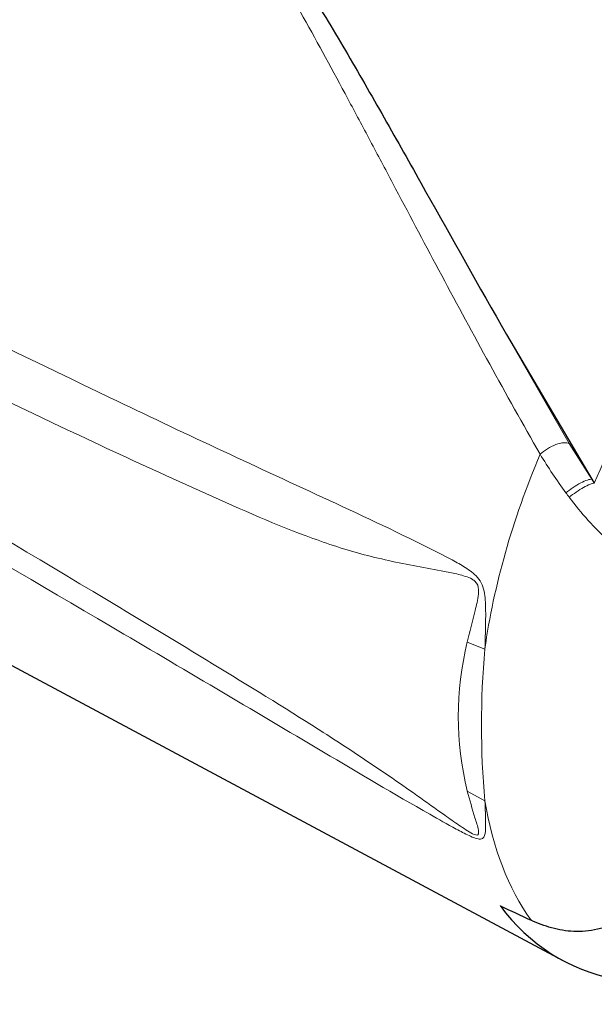
# Model space of a CAD drawing. Units: millimetres. Extents: x -21 to 210, y -8 to 297.
# Drawn here: x 181 to 190, y 218 to 234 of the extents above; entities that cross this region are included whole.
import ezdxf

# ---------------------------------------------------------------- set-up
doc = ezdxf.new("R2010")
doc.units = ezdxf.units.MM
doc.layers.add('Default', color=7, linetype='Continuous')
doc.layers.add('PART4', color=7, linetype='Continuous')

# ---------------------------------------------------------------- blocks, each defined once
blk = doc.blocks.new('SE15')
at = {"layer": 'PART4', "color": 7, "linetype": 'Continuous', "lineweight": 13}
for p, q in [((188.804, 228.697), (189.818, 226.939)), ((189.818, 226.939), (190.181, 226.363)), ((188.457, 223.625), (188.173, 223.74)), ((188.457, 221.179), (188.173, 221.339))]:
    blk.add_line(p, q, dxfattribs=at)
at = {"layer": 'PART4', "color": 7, "linetype": 'Continuous', "lineweight": 25}
for p, q in [((188.804, 228.697), (190.181, 226.363)), ((190.181, 226.363), (190.221, 226.298)), ((177.45, 225.173), (189.712, 218.608))]:
    blk.add_line(p, q, dxfattribs=at)
at = {"layer": 'PART4', "color": 7, "linetype": 'Continuous', "lineweight": 13}
for centre, radius, start, end in [((197.143, 231.534), 9.139, 211.4541, 216.1359), ((193.411, 228.823), 4.527, 216.2891, 217.4467), ((193.453, 228.745), 4.513, 216.3251, 228.5508), ((193.081, 222.54), 5.052, 166.2503, 193.7497), ((201.878, 222.402), 13.476, 174.7924, 185.2076)]:
    blk.add_arc(centre, radius, start, end, dxfattribs=at)
at = {"layer": 'PART4', "color": 7, "linetype": 'Continuous', "lineweight": 25}
for centre, major_axis, ratio, start_param, end_param in [((181.947, 233.158), (4.583, 7.938), 0.57735, -0.018518, 2.151083), ((193.99, 226.205), (4.36, 7.551), 0.57735, 2.896262, 3.775475), ((176.967, 235.958), (42.712, -24.199), 0.187586, -1.188189, -1.176084)]:
    blk.add_ellipse(centre, major_axis=major_axis, ratio=ratio, start_param=start_param, end_param=end_param, dxfattribs=at)
at = {"layer": 'PART4', "color": 7, "linetype": 'Continuous', "lineweight": 13}
for centre, major_axis, ratio, start_param, end_param in [((195.12, 225.553), (-4.098, -7.098), 0.57735, 3.09871, 4.934322), ((189.548, 226.734), (-0.301, -0.179), 0.41405, 3.41432, 5.179042), ((194.517, 225.901), (-4.35, -7.534), 0.57735, 4.925131, 5.324736), ((189.914, 226.156), (-0.29, -0.196), 0.232062, 3.40624, 5.098458), ((189.96, 226.089), (-0.287, -0.201), 0.206696, 3.445013, 5.083539), ((194.517, 225.901), (-4.35, -7.534), 0.57735, 5.670838, 6.025045)]:
    blk.add_ellipse(centre, major_axis=major_axis, ratio=ratio, start_param=start_param, end_param=end_param, dxfattribs=at)
for points, knots in [([(187.245, 239.339), (187.304, 239.306), (187.364, 239.275), (187.487, 239.213), (187.549, 239.182), (187.736, 239.09), (187.863, 239.029), (188.118, 238.908), (188.246, 238.848), (188.504, 238.728), (188.633, 238.668), (189.022, 238.488), (189.283, 238.368), (189.806, 238.125), (190.069, 238.004), (190.858, 237.635), (191.384, 237.384), (192.435, 236.866), (192.959, 236.6), (193.999, 236.049), (194.515, 235.764), (195.537, 235.173), (196.044, 234.868), (197.043, 234.236), (197.536, 233.91), (198.508, 233.235), (198.986, 232.887), (199.457, 232.528)], [0, 0, 0, 0, 0.015625, 0.015625, 0.03125, 0.03125, 0.0625, 0.0625, 0.09375, 0.09375, 0.125, 0.125, 0.1875, 0.1875, 0.25, 0.25, 0.375, 0.375, 0.5, 0.5, 0.625, 0.625, 0.75, 0.75, 0.875, 0.875, 1, 1, 1, 1]), ([(189.347, 226.765), (188.79, 227.74), (188.266, 228.702), (187.51, 230.116), (187.263, 230.583), (186.897, 231.275), (186.776, 231.504), (186.534, 231.959), (186.414, 232.185), (186.054, 232.857), (185.816, 233.297), (185.335, 234.158), (185.092, 234.579), (184.594, 235.4), (184.338, 235.801), (184.003, 236.286), (183.936, 236.383), (183.799, 236.574), (183.73, 236.669), (183.52, 236.952), (183.375, 237.137), (183.223, 237.317)], [0, 0, 0, 0, 0.25, 0.25, 0.375, 0.375, 0.4375, 0.4375, 0.5, 0.5, 0.625, 0.625, 0.75, 0.75, 0.875, 0.875, 0.90625, 0.90625, 0.9375, 0.9375, 1, 1, 1, 1]), ([(175.602, 231.019), (177.87, 229.892), (180.141, 228.768), (182.99, 227.403), (183.56, 227.132), (184.702, 226.597), (185.274, 226.335), (186.418, 225.804), (186.99, 225.537), (187.701, 225.183), (187.843, 225.111), (188.054, 224.993), (188.124, 224.952), (188.26, 224.858), (188.329, 224.804), (188.404, 224.685), (188.423, 224.64), (188.448, 224.547), (188.455, 224.499), (188.469, 224.356), (188.47, 224.261), (188.47, 223.983), (188.463, 223.802), (188.457, 223.625)], [0, 0, 0, 0, 0.5, 0.5, 0.625, 0.625, 0.75, 0.75, 0.875, 0.875, 0.90625, 0.90625, 0.921875, 0.921875, 0.9375, 0.9375, 0.945312, 0.945312, 0.953125, 0.953125, 0.96875, 0.96875, 1, 1, 1, 1]), ([(188.173, 223.74), (188.211, 223.906), (188.256, 224.073), (188.321, 224.331), (188.344, 224.418), (188.358, 224.558), (188.359, 224.609), (188.332, 224.678), (188.318, 224.698), (188.287, 224.73), (188.269, 224.741), (188.216, 224.773), (188.179, 224.786), (188.105, 224.81), (188.068, 224.82), (187.956, 224.848), (187.882, 224.863), (187.657, 224.906), (187.507, 224.932), (187.057, 225.017), (186.756, 225.081), (186.161, 225.243), (185.868, 225.341), (184.995, 225.665), (184.425, 225.923), (183.282, 226.436), (182.711, 226.699), (179.863, 228.03), (177.599, 229.156), (175.339, 230.296)], [0, 0, 0, 0, 0.03125, 0.03125, 0.046875, 0.046875, 0.054687, 0.054687, 0.058594, 0.058594, 0.0625, 0.0625, 0.070312, 0.070312, 0.078125, 0.078125, 0.09375, 0.09375, 0.125, 0.125, 0.1875, 0.1875, 0.25, 0.25, 0.375, 0.375, 0.5, 0.5, 1, 1, 1, 1]), ([(175.339, 228.569), (177.6, 227.247), (179.865, 225.918), (182.714, 224.21), (183.284, 223.866), (184.427, 223.172), (184.998, 222.825), (185.87, 222.273), (186.164, 222.083), (186.759, 221.688), (187.06, 221.48), (187.512, 221.161), (187.663, 221.054), (187.888, 220.894), (187.963, 220.841), (188.076, 220.764), (188.113, 220.739), (188.187, 220.691), (188.224, 220.668), (188.295, 220.633), (188.33, 220.622), (188.36, 220.648), (188.358, 220.678), (188.341, 220.77), (188.319, 220.839), (188.255, 221.047), (188.211, 221.192), (188.173, 221.339)], [0, 0, 0, 0, 0.5, 0.5, 0.625, 0.625, 0.75, 0.75, 0.8125, 0.8125, 0.875, 0.875, 0.90625, 0.90625, 0.921875, 0.921875, 0.929688, 0.929688, 0.9375, 0.9375, 0.945313, 0.945313, 0.953125, 0.953125, 0.96875, 0.96875, 1, 1, 1, 1]), ([(188.457, 221.179), (188.463, 221.049), (188.469, 220.925), (188.47, 220.755), (188.47, 220.701), (188.457, 220.631), (188.45, 220.609), (188.427, 220.577), (188.41, 220.566), (188.339, 220.561), (188.27, 220.589), (188.134, 220.651), (188.064, 220.688), (187.853, 220.802), (187.711, 220.883), (186.999, 221.289), (186.427, 221.627), (185.282, 222.305), (184.709, 222.646), (183.566, 223.322), (182.996, 223.659), (180.145, 225.332), (177.872, 226.652), (175.602, 227.971)], [0, 0, 0, 0, 0.03125, 0.03125, 0.046875, 0.046875, 0.054688, 0.054688, 0.0625, 0.0625, 0.078125, 0.078125, 0.09375, 0.09375, 0.125, 0.125, 0.25, 0.25, 0.375, 0.375, 0.5, 0.5, 1, 1, 1, 1])]:
    blk.add_open_spline(points, degree=3, knots=knots, dxfattribs=at)
at = {"layer": 'PART4', "color": 7, "linetype": 'Continuous', "lineweight": 25}
for points, knots in [([(183.445, 237.144), (183.485, 237.112), (183.523, 237.077), (183.596, 237.007), (183.632, 236.971), (183.736, 236.862), (183.803, 236.787), (183.935, 236.636), (183.999, 236.56), (184.126, 236.406), (184.188, 236.328), (184.373, 236.092), (184.492, 235.933), (184.727, 235.609), (184.841, 235.445), (185.067, 235.113), (185.178, 234.945), (185.398, 234.605), (185.506, 234.434), (185.828, 233.915), (186.039, 233.563), (186.457, 232.848), (186.665, 232.485), (187.082, 231.749), (187.291, 231.377), (187.925, 230.248), (188.356, 229.479), (188.804, 228.697)], [0, 0, 0, 0, 0.015625, 0.015625, 0.03125, 0.03125, 0.0625, 0.0625, 0.09375, 0.09375, 0.125, 0.125, 0.1875, 0.1875, 0.25, 0.25, 0.3125, 0.3125, 0.375, 0.375, 0.5, 0.5, 0.625, 0.625, 0.75, 0.75, 1, 1, 1, 1]), ([(191.992, 220.568), (191.787, 220.328), (191.575, 220.095), (191.303, 219.815), (191.248, 219.759), (191.136, 219.65), (191.08, 219.596), (190.995, 219.518), (190.966, 219.492), (190.908, 219.442), (190.878, 219.418), (190.818, 219.374), (190.787, 219.353), (190.724, 219.315), (190.692, 219.296), (190.628, 219.259), (190.596, 219.24), (190.532, 219.206), (190.5, 219.19), (190.404, 219.148), (190.339, 219.127), (190.209, 219.096), (190.143, 219.086), (190.015, 219.074), (189.953, 219.073), (189.829, 219.079), (189.769, 219.085), (189.649, 219.105), (189.591, 219.118), (189.418, 219.165), (189.307, 219.207), (189.201, 219.257)], [0, 0, 0, 0, 0.25, 0.25, 0.3125, 0.3125, 0.375, 0.375, 0.40625, 0.40625, 0.4375, 0.4375, 0.46875, 0.46875, 0.5, 0.5, 0.53125, 0.53125, 0.5625, 0.5625, 0.625, 0.625, 0.6875, 0.6875, 0.75, 0.75, 0.8125, 0.8125, 0.875, 0.875, 1, 1, 1, 1])]:
    blk.add_open_spline(points, degree=3, knots=knots, dxfattribs=at)

msp = doc.modelspace()

# ---------------------------------------------------------------- block references
at = {"layer": 'Default'}
msp.add_blockref('SE15', (0, 0), dxfattribs=at)

doc.saveas('drawing.dxf')
